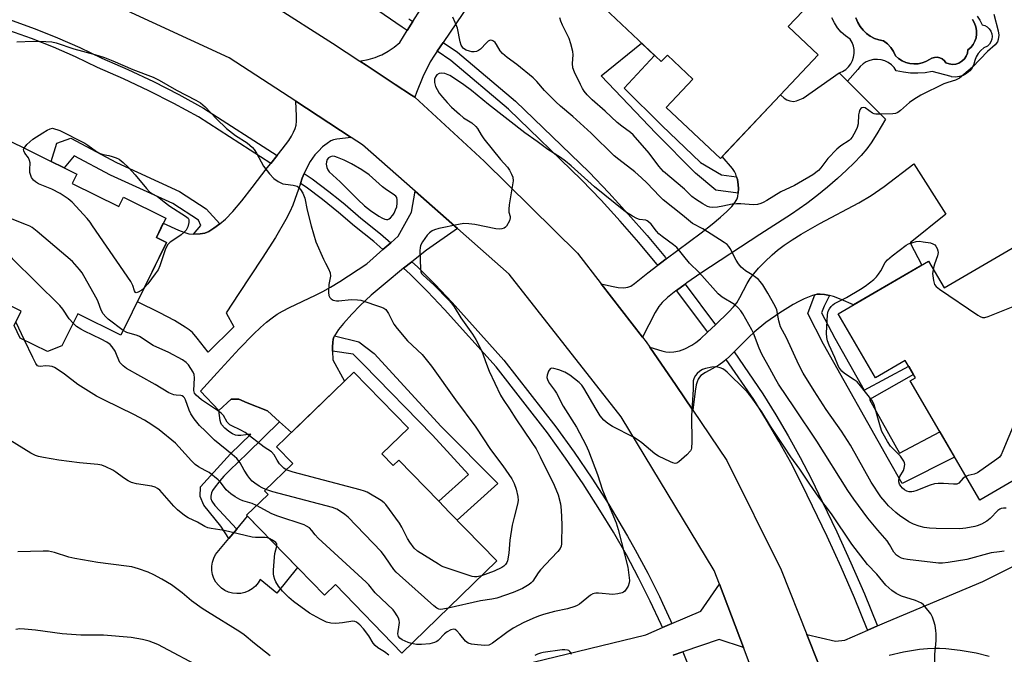
# Model space of a CAD drawing. Units: inches. Extents: x 1249764 to 1255763, y 505455 to 509455.
# Drawn here: x 1251796 to 1252119, y 507129 to 507337 of the extents above; entities that cross this region are included whole.
import ezdxf

# ---------------------------------------------------------------- set-up
doc = ezdxf.new("R2010")
doc.units = ezdxf.units.IN
doc.header["$MEASUREMENT"] = 0
for name, color, linetype in [('BLDG-Footprint', 5, 'Continuous'), ('CULTRL-Pad', 6, 'Continuous'), ('CULTRL-Swimming Pool in Ground', 4, 'Continuous'), ('TRANS-Driveway', 251, 'Continuous'), ('TRANS-Non Street Sidewalk', 7, 'Continuous'), ('TRANS-Road', 130, 'Continuous'), ('TRANS-Street Sidewalk', 7, 'Continuous'), ('Undefined', 1, 'Continuous')]:
    doc.layers.add(name, color=color, linetype=linetype)

msp = doc.modelspace()

# ---------------------------------------------------------------- linework, layer by layer
at = {"layer": 'BLDG-Footprint'}
for points, elevation in [([(1252013.65, 507371.96), (1252025.78, 507360.53), (1252030.58, 507365.62), (1252042.43, 507354.47), (1252046.02, 507358.29), (1252050.63, 507358.65), (1252058.05, 507349.97), (1252057.46, 507344.82), (1252047.85, 507334.61), (1252057.7, 507325.33), (1252025.65, 507291.3), (1252007.86, 507308.05), (1252016.6, 507317.33), (1252008.22, 507325.22), (1252006.19, 507323.07), (1251985.74, 507342.32)], 341.21), ([(1251813.05, 507283.09), (1251828.33, 507275.57), (1251829.82, 507278.58), (1251843.73, 507271.74), (1251840.63, 507265.43), (1251843.99, 507263.77), (1251829.03, 507233.37), (1251814.83, 507240.35), (1251809.65, 507229.82), (1251804.91, 507227.97), (1251795.95, 507232.38), (1251793.98, 507236.56), (1251796.28, 507241.22), (1251780.75, 507248.86), (1251783.92, 507255.3), (1251770.49, 507261.9), (1251788.69, 507298.91), (1251814.57, 507286.18)], 336.47), ([(1252121.27, 507261.84), (1252132.42, 507242.71), (1252136.43, 507245.05), (1252144.79, 507230.7), (1252131.76, 507223.11), (1252145.52, 507199.51), (1252110.63, 507179.18), (1252087.83, 507218.32), (1252089.56, 507219.33), (1252086.22, 507225.07), (1252076.46, 507219.38), (1252064.24, 507240.35), (1252093.87, 507257.62), (1252098.98, 507248.85)], 339.78), ([(1251914.58, 507194.37), (1251918.29, 507190.56), (1251920.15, 507192.37), (1251933.28, 507178.85), (1251936.81, 507175.22), (1251952.27, 507159.31), (1251921.16, 507129.08), (1251899.35, 507151.53), (1251895.74, 507148.03), (1251870.23, 507174.29), (1251877.27, 507181.13), (1251876.13, 507182.31), (1251885.35, 507191.26), (1251880.06, 507196.71), (1251905.34, 507221.26), (1251923.27, 507202.8)], 336.62)]:
    msp.add_lwpolyline(points, close=True, dxfattribs=dict(at, elevation=elevation))
at = {"layer": 'CULTRL-Pad'}
msp.add_lwpolyline([(1251886.95, 507157.08), (1251880.15, 507148.76), (1251874.67, 507153.23), (1251873.98, 507152.07), (1251873.1, 507151.03), (1251872.08, 507150.16), (1251870.92, 507149.45), (1251869.66, 507148.94), (1251868.34, 507148.65), (1251866.99, 507148.57), (1251865.65, 507148.7), (1251864.34, 507149.06), (1251863.1, 507149.62), (1251861.98, 507150.37), (1251860.99, 507151.29), (1251860.16, 507152.36), (1251859.52, 507153.55), (1251859.07, 507154.83), (1251858.84, 507156.16), (1251858.82, 507157.52), (1251859.03, 507158.86), (1251859.44, 507160.14), (1251860.06, 507161.35), (1251864.45, 507166.66), (1251867, 507169.75), (1251870.51, 507174.01)], close=True, dxfattribs=at)
for points in [[(1252109.78, 507337.99, 0), (1252110.71, 507336.64, 0), (1252111.44, 507335.16, 0), (1252112.31, 507334.9, 0), (1252113.09, 507334.45, 0), (1252113.75, 507333.83, 0), (1252114.24, 507333.07, 0), (1252114.56, 507332.23, 0), (1252114.67, 507331.33, 0), (1252114.58, 507330.43, 0), (1252114.28, 507329.58, 0), (1252113.8, 507328.82, 0), (1252113.15, 507328.18, 0), (1252112.02, 507327.55, 0), (1252111.02, 507326.74, 0), (1252110.16, 507325.76, 0), (1252109.49, 507324.66, 0), (1252109.01, 507323.45, 0), (1252108.75, 507322.19, 0), (1252108.15, 507321.04, 0), (1252107.34, 507320.02, 0), (1252106.35, 507319.19, 0), (1252105.21, 507318.57, 0), (1252103.98, 507318.18, 0), (1252102.69, 507318.03, 0), (1252101.4, 507318.14, 0), (1252101.27, 507318.19, 0), (1252095.04, 507319.86, 0), (1252092.7, 507319.45, 0), (1252090.33, 507319.26, 0), (1252087.96, 507319.31, 0), (1252085.6, 507319.59, 0), (1252083.28, 507320.1, 0), (1252082.57, 507321.13, 0), (1252081.69, 507322.03, 0), (1252080.66, 507322.76, 0), (1252079.54, 507323.31, 0), (1252078.33, 507323.66, 0), (1252077.08, 507323.8, 0), (1252075.83, 507323.73, 0), (1252074.61, 507323.45, 0), (1252073.45, 507322.97, 0), (1252072.38, 507322.3, 0), (1252071.45, 507321.46, 0), (1252070.68, 507320.47, 0), (1252067.25, 507316.67, 0), (1252064.56, 507319.37, 0), (1252065.68, 507319.85, 0), (1252066.7, 507320.52, 0), (1252067.6, 507321.35, 0), (1252068.34, 507322.32, 0), (1252068.91, 507323.4, 0), (1252069.29, 507324.56, 0), (1252069.46, 507325.77, 0), (1252069.43, 507327, 0), (1252069.19, 507328.19, 0), (1252068.76, 507329.33, 0), (1252068.14, 507330.39, 0), (1252066.61, 507331.49, 0), (1252065.23, 507332.77, 0), (1252064.01, 507334.21, 0), (1252062.99, 507335.79, 0), (1252062.17, 507337.49, 0)], [(1252070.05, 507337.39, 0), (1252070.63, 507335.95, 0), (1252071.4, 507334.6, 0), (1252072.36, 507333.38, 0), (1252073.48, 507332.31, 0), (1252074.75, 507331.41, 0), (1252076.13, 507330.7, 0), (1252077.6, 507330.19, 0), (1252079.12, 507329.9, 0), (1252080.37, 507328.91, 0), (1252081.45, 507327.75, 0), (1252082.35, 507326.43, 0), (1252083.04, 507325, 0), (1252084.05, 507324.1, 0), (1252085.18, 507323.36, 0), (1252086.41, 507322.81, 0), (1252087.72, 507322.45, 0), (1252089.06, 507322.31, 0), (1252090.41, 507322.37, 0), (1252091.74, 507322.64, 0), (1252093, 507323.11, 0), (1252094.18, 507323.78, 0), (1252094.95, 507324.22, 0), (1252095.8, 507324.47, 0), (1252096.68, 507324.51, 0), (1252097.55, 507324.33, 0), (1252098.35, 507323.95, 0), (1252099.04, 507323.39, 0), (1252099.57, 507322.67, 0), (1252100.6, 507322.31, 0), (1252101.7, 507322.17, 0), (1252102.79, 507322.28, 0), (1252103.84, 507322.62, 0), (1252104.79, 507323.18, 0), (1252105.59, 507323.94, 0), (1252106.21, 507324.85, 0), (1252106.62, 507325.87, 0), (1252106.79, 507326.96, 0), (1252107.71, 507327.76, 0), (1252108.47, 507328.7, 0), (1252109.05, 507329.77, 0), (1252109.43, 507330.92, 0), (1252109.61, 507332.12, 0), (1252109.58, 507333.34, 0), (1252109.33, 507334.52, 0), (1252108.87, 507335.65, 0), (1252108.29, 507336.94, 0)]]:
    msp.add_polyline3d(points, dxfattribs=at)
at = {"layer": 'CULTRL-Swimming Pool in Ground'}
msp.add_lwpolyline([(1252108.29, 507336.94), (1252108.87, 507335.65), (1252109.33, 507334.52), (1252109.58, 507333.34), (1252109.61, 507332.12), (1252109.43, 507330.92), (1252109.05, 507329.77), (1252108.47, 507328.7), (1252107.71, 507327.76), (1252106.79, 507326.96), (1252106.62, 507325.87), (1252106.21, 507324.85), (1252105.59, 507323.94), (1252104.79, 507323.18), (1252103.84, 507322.62), (1252102.79, 507322.28), (1252101.7, 507322.17), (1252100.6, 507322.31), (1252099.57, 507322.67), (1252099.04, 507323.39), (1252098.35, 507323.95), (1252097.55, 507324.33), (1252096.68, 507324.51), (1252095.8, 507324.47), (1252094.95, 507324.22), (1252094.18, 507323.78), (1252093, 507323.11), (1252091.74, 507322.64), (1252090.41, 507322.37), (1252089.06, 507322.31), (1252087.72, 507322.45), (1252086.41, 507322.81), (1252085.18, 507323.36), (1252084.05, 507324.1), (1252083.04, 507325), (1252082.35, 507326.43), (1252081.45, 507327.75), (1252080.37, 507328.91), (1252079.12, 507329.9), (1252077.6, 507330.19), (1252076.13, 507330.7), (1252074.75, 507331.41), (1252073.48, 507332.31), (1252072.36, 507333.38), (1252071.4, 507334.6), (1252070.63, 507335.95), (1252070.05, 507337.39)], dxfattribs=at)
at = {"layer": 'TRANS-Driveway'}
for points in [[(1252014.02, 507250.1), (1252011.18, 507248.05), (1252011, 507247.92), (1252008.26, 507245.75), (1252006.45, 507244.06), (1252005.41, 507242.74), (1252004.23, 507240.82), (1252000.09, 507232.71), (1251986.55, 507250.2), (1251989.88, 507249.41), (1251992.11, 507249.02), (1251993.89, 507248.89), (1251995.23, 507249.04), (1251996.24, 507249.46), (1251997.48, 507250.25), (1252001.75, 507253.75), (1252005.05, 507256.28), (1252005.98, 507256.99), (1252007.85, 507258.38), (1252019.29, 507266.93), (1252022.9, 507269.74), (1252025.65, 507272.02), (1252027.71, 507273.89), (1252029.3, 507275.53), (1252030.43, 507276.97), (1252031.05, 507278.09), (1252031.26, 507278.86), (1252031.39, 507279.88), (1252031.41, 507280.02), (1252031.48, 507281.37), (1252031.44, 507282.74), (1252031.17, 507284.37), (1252030.93, 507285.26), (1252030.68, 507286.15), (1252030.27, 507287.05), (1252029.59, 507288.06), (1252026.22, 507291.91), (1252045.27, 507312.14), (1252046.56, 507311.07), (1252047.43, 507310.51), (1252048.35, 507310.21), (1252049.52, 507310), (1252050.53, 507310.17), (1252052.73, 507311.08), (1252064.56, 507319.37), (1252067.25, 507316.67), (1252079.71, 507304.19), (1252076.94, 507299.44), (1252075.08, 507296.48), (1252073.61, 507294.51), (1252071.73, 507292.31), (1252069.47, 507289.93), (1252066.9, 507287.42), (1252063.97, 507284.73), (1252060.67, 507281.87), (1252057.19, 507279.02), (1252053.94, 507276.5), (1252048.95, 507273.06), (1252038.57, 507266.42), (1252019.23, 507253.68), (1252014.56, 507250.49)], [(1251904.55, 507298.23), (1251899.81, 507297.69), (1251898.7, 507297.44), (1251897.87, 507297.1), (1251896.62, 507296.27), (1251895.16, 507295.08), (1251893.75, 507293.74), (1251892.63, 507292.49), (1251891.12, 507290.3), (1251889.82, 507288.07), (1251889.11, 507286.38), (1251888.48, 507284.87), (1251887.86, 507283.14), (1251885.34, 507276.03), (1251884.36, 507273.81), (1251883.09, 507271.31), (1251879.66, 507265.34), (1251875.37, 507258.57), (1251867.65, 507246.96), (1251863.55, 507240.65), (1251866.04, 507236.07), (1251857.58, 507227.78), (1251854.06, 507232.38), (1251852.47, 507234.18), (1251851.42, 507235.07), (1251850.13, 507236), (1251846.54, 507238.18), (1251841.74, 507240.72), (1251834.42, 507244.32), (1251843.99, 507263.77), (1251840.63, 507265.43), (1251842.89, 507270.03), (1251847.87, 507267.79), (1251849.59, 507267.09), (1251851.27, 507266.6), (1251852.8, 507266.43), (1251855.01, 507266.54), (1251856.48, 507266.78), (1251857.87, 507267.38), (1251859.53, 507268.4), (1251861.5, 507269.86), (1251863.27, 507271.39), (1251865.73, 507273.94), (1251868.68, 507277.41), (1251872.1, 507281.75), (1251877.01, 507288.26), (1251878.12, 507289.64), (1251880.25, 507292.27), (1251881.9, 507294.31), (1251884.04, 507297.22), (1251884.92, 507298.6), (1251885.64, 507299.95), (1251886.13, 507301.14), (1251886.43, 507302.26), (1251886.58, 507303.58), (1251886.62, 507305.19), (1251886.4, 507310.08)], [(1252061.34, 507246.38), (1252059.69, 507246.68), (1252058.29, 507246.83), (1252057.31, 507246.81), (1252056.53, 507246.6), (1252055.76, 507246.39), (1252053.11, 507245.25), (1252051.32, 507244.4), (1252049.43, 507243.38), (1252045.04, 507240.67), (1252040.51, 507237.47), (1252036.62, 507234.32), (1252034.94, 507232.74), (1252030.07, 507227.84), (1252028.57, 507226.33), (1252027.51, 507225.39), (1252026.7, 507224.68), (1252025.05, 507223.47), (1252020.69, 507221.07), (1252019.22, 507220.07), (1252018.73, 507219.54), (1252018.33, 507218.89), (1252017.98, 507218.05), (1252017.69, 507217.01), (1252017.34, 507214.99), (1252016.61, 507208.74), (1252011.14, 507216.88), (1252002.51, 507229.38), (1252006.41, 507228.19), (1252007.75, 507227.9), (1252008.85, 507227.79), (1252010.33, 507227.91), (1252012.18, 507228.25), (1252013.93, 507228.89), (1252016.26, 507230.06), (1252017.57, 507230.93), (1252019.07, 507232.15), (1252021.37, 507234.33), (1252023.94, 507236.77), (1252028.36, 507241.02), (1252029.85, 507242.61), (1252030.94, 507243.97), (1252032, 507245.67), (1252034.39, 507250.29), (1252035.34, 507251.93), (1252036.51, 507253.49), (1252038.09, 507255.3), (1252040.16, 507257.43), (1252042.57, 507259.74), (1252044.37, 507261.28), (1252046.53, 507262.89), (1252049.13, 507264.64), (1252052.04, 507266.44), (1252058.22, 507269.95), (1252070.96, 507276.74), (1252075.02, 507279.13), (1252079.25, 507282.15), (1252089.04, 507289.59), (1252099.55, 507273.01), (1252087.88, 507263.64), (1252091.63, 507256.32), (1252069.23, 507243.26), (1252065.18, 507245.09), (1252062.71, 507246.02)], [(1251939.34, 507268.38), (1251929.19, 507261.18), (1251924.4, 507257.42), (1251921.72, 507255.32), (1251915.61, 507250.31), (1251911.08, 507246.42), (1251907.46, 507243.09), (1251904.7, 507240.24), (1251901.99, 507237.22), (1251900.33, 507235.17), (1251899.23, 507233.47), (1251899.04, 507233.08), (1251898.84, 507232.67), (1251898.63, 507232.02), (1251898.45, 507230.97), (1251898.38, 507229.54), (1251898.44, 507228.05), (1251898.55, 507225.24), (1251902.28, 507218.29), (1251884.93, 507201.44), (1251881.98, 507203.99), (1251881, 507204.88), (1251877.03, 507208.47), (1251870.4, 507211.13), (1251867.72, 507212.35), (1251865.13, 507212.38), (1251861.11, 507208.62), (1251855.07, 507214.97), (1251860.6, 507220.94), (1251867.84, 507228.87), (1251872.52, 507233.69), (1251874.79, 507235.84), (1251876.8, 507237.61), (1251878.63, 507239.07), (1251880.26, 507240.2), (1251882.01, 507241.23), (1251884.33, 507242.44), (1251892.8, 507246.43), (1251895.25, 507247.66), (1251897.74, 507249.08), (1251900.81, 507250.96), (1251909.7, 507256.79), (1251914.94, 507261.41), (1251917.49, 507263.65), (1251919.9, 507265.77), (1251924.34, 507273.7), (1251925.54, 507280.56)]]:
    msp.add_lwpolyline(points, close=True, dxfattribs=at)
for points in [[(1252061.59, 507115.91), (1252053.96, 507135.17), (1252063.36, 507132.99), (1252066.45, 507133.26), (1252073.9, 507136.55), (1252077.11, 507137.96), (1252080.15, 507139.3), (1252111.66, 507152.52), (1252135.59, 507164.43)], [(1251964.17, 507126.02), (1252001.09, 507135.06), (1252006.59, 507137.41), (1252009.69, 507138.73), (1252019.15, 507142.76), (1252025.26, 507151.67), (1252033.13, 507130.88), (1252025.18, 507133.55), (1252013.33, 507129.47), (1252010.15, 507128.38)], [(1252113.71, 507127.95), (1252109.48, 507128.99), (1252104.23, 507129.91), (1252099.48, 507130.47), (1252097.47, 507130.58), (1252095.78, 507130.59), (1252093.5, 507130.45), (1252090.93, 507130.19), (1252085.61, 507129.37), (1252080.95, 507128.29)]]:
    msp.add_lwpolyline(points, dxfattribs=at)
at = {"layer": 'TRANS-Non Street Sidewalk'}
for points in [[(1252030.93, 507285.26), (1252031.17, 507284.37), (1252031.44, 507282.74), (1252031.48, 507281.37), (1252031.41, 507280.02), (1252031.39, 507279.88), (1252024.13, 507280.92), (1252017.48, 507286.48), (1252004.39, 507299.56), (1251986.49, 507318.46), (1251999.75, 507329.14), (1252004.02, 507325.11), (1251994, 507314.33), (1252006.44, 507302.15), (1252019.11, 507290.02), (1252025.92, 507285.97)], [(1251861.5, 507269.86), (1251859.53, 507268.4), (1251857.87, 507267.38), (1251856.48, 507266.78), (1251855.01, 507266.54), (1251852.8, 507266.43), (1251855.19, 507269.36), (1251854.5, 507271.03), (1251846.01, 507276.53), (1251825.57, 507285.86), (1251813.67, 507292.18), (1251810.38, 507288.24), (1251806.19, 507290.31), (1251807.94, 507296.38), (1251812.55, 507297.92), (1251827.58, 507289.94), (1251848.2, 507280.52), (1251856.97, 507274.84)], [(1252061.34, 507246.38), (1252059.62, 507242.82), (1252058.8, 507240.67), (1252063.09, 507232.41), (1252072.7, 507215.33), (1252087.34, 507223.14), (1252088.92, 507220.43), (1252074.46, 507212.2), (1252084.38, 507194.58), (1252097.54, 507201.66), (1252102.39, 507193.34), (1252085.21, 507184.67), (1252080.75, 507192.54), (1252059.43, 507230.42), (1252054.24, 507240.41), (1252055.74, 507244.31), (1252056.53, 507246.6), (1252057.31, 507246.81), (1252058.29, 507246.83), (1252059.69, 507246.68)], [(1251898.44, 507228.05), (1251898.38, 507229.54), (1251898.45, 507230.97), (1251898.63, 507232.02), (1251898.84, 507232.67), (1251899.04, 507233.08), (1251907.01, 507231.13), (1251912.11, 507227.3), (1251934.06, 507203.37), (1251952.62, 507184.66), (1251939.26, 507172.7), (1251936.81, 507175.22), (1251933.28, 507178.85), (1251942.99, 507187.59), (1251931.23, 507200.5), (1251908.53, 507223.73), (1251905.12, 507227.09)], [(1251881, 507204.88), (1251870.49, 507194.62), (1251864.57, 507188.9), (1251862.8, 507187.06), (1251861.49, 507185.57), (1251859.54, 507183.16), (1251859.07, 507182.4), (1251858.76, 507181.67), (1251858.52, 507180.51), (1251858.5, 507179.72), (1251858.84, 507178.9), (1251859.76, 507177.52), (1251867, 507169.75), (1251864.45, 507166.66), (1251861.75, 507170.73), (1251856.21, 507177.61), (1251855.04, 507180.41), (1251855.06, 507183.55), (1251864.91, 507194.37), (1251871.58, 507200.87), (1251868.37, 507200.41), (1251867.33, 507200.4), (1251866.54, 507200.54), (1251865.65, 507200.96), (1251864.44, 507201.72), (1251863.12, 507202.85), (1251862.03, 507204.07), (1251861.75, 507204.62), (1251861.54, 507205.38), (1251861.11, 507208.62), (1251865.13, 507212.38), (1251867.72, 507212.35), (1251870.4, 507211.13), (1251877.03, 507208.47)]]:
    msp.add_lwpolyline(points, close=True, dxfattribs=at)
at = {"layer": 'TRANS-Road'}
for points in [[(1252042.7, 507105.62), (1252033.13, 507130.88), (1252025.26, 507151.67), (1252023.56, 507156.14), (1251993.01, 507206.52), (1251956.31, 507253.4), (1251939.34, 507268.38), (1251925.54, 507280.56), (1251908.28, 507295.8), (1251904.55, 507298.23), (1251886.4, 507310.08), (1251864.52, 507324.36), (1251814.21, 507347.63)], [(1251878.83, 507341.56), (1251898.37, 507329.14), (1251907.32, 507323.26), (1251909.43, 507321.88), (1251913.41, 507319.27), (1251918.99, 507315.6), (1251924.34, 507312.09), (1251924.85, 507311.75), (1251925.36, 507311.42), (1251925.41, 507311.37), (1251948.16, 507290.43), (1251978.79, 507260.24), (1251986.55, 507250.2), (1252000.09, 507232.71), (1252001.3, 507231.14), (1252002.51, 507229.38), (1252011.14, 507216.88), (1252016.61, 507208.74), (1252027.71, 507192.2), (1252045.55, 507156.41), (1252053.96, 507135.17), (1252061.59, 507115.91)]]:
    msp.add_lwpolyline(points, dxfattribs=at)
msp.add_polyline3d([(1251966.09, 507375.68, 0), (1251934.71, 507329.39, 0), (1251932.75, 507326.49, 0), (1251931.86, 507325.19, 0), (1251930.42, 507323.06, 0), (1251928.05, 507318.04, 0), (1251925.94, 507312.91, 0), (1251925.41, 507311.37, 0), (1251925.36, 507311.42, 0), (1251924.85, 507311.75, 0), (1251924.34, 507312.09, 0), (1251918.99, 507315.6, 0), (1251913.41, 507319.27, 0), (1251909.43, 507321.88, 0), (1251907.32, 507323.26, 0), (1251907.75, 507323.3, 0), (1251910.08, 507323.75, 0), (1251912.36, 507324.43, 0), (1251913.95, 507325.09, 0), (1251914.55, 507325.34, 0), (1251916.65, 507326.46, 0), (1251918.62, 507327.78, 0), (1251920.45, 507329.3, 0), (1251922.91, 507333.26, 0), (1251924.77, 507336.22, 0), (1251932.24, 507348.2, 0)], dxfattribs=at)
at = {"layer": 'TRANS-Street Sidewalk'}
for points in [[(1251923.47, 507337.12), (1251924.77, 507336.22), (1251922.91, 507333.26), (1251921.29, 507334.37), (1251895.88, 507351.85)], [(1251785.8, 507338.96), (1251793.38, 507336.53), (1251800.87, 507333.84), (1251808.2, 507330.91), (1251808.26, 507330.89), (1251815.54, 507327.7), (1251822.71, 507324.25), (1251831.23, 507320.5), (1251839.65, 507316.51), (1251847.95, 507312.29), (1251856.13, 507307.85), (1251880.25, 507292.27), (1251878.12, 507289.64), (1251854.41, 507304.95), (1251846.38, 507309.31), (1251838.16, 507313.48), (1251829.83, 507317.43), (1251821.3, 507321.19), (1251814.14, 507324.63), (1251806.95, 507327.78), (1251799.67, 507330.68), (1251792.29, 507333.34), (1251784.87, 507335.72), (1251777.85, 507337.54)], [(1252010.15, 507128.38), (1252013.33, 507129.47), (1252018.92, 507115.28)]]:
    msp.add_lwpolyline(points, dxfattribs=at)
for points in [[(1252007.85, 507258.38), (1252005.98, 507256.99), (1252005.05, 507256.28), (1252004.79, 507256.64), (1251998.88, 507263.75), (1251992.77, 507270.75), (1251986.5, 507277.61), (1251980.08, 507284.31), (1251956.1, 507307.5), (1251937.23, 507323.41), (1251932.75, 507326.49), (1251934.71, 507329.39), (1251939.35, 507326.19), (1251958.45, 507310.09), (1251982.56, 507286.78), (1251989.05, 507280), (1251995.38, 507273.08), (1252001.54, 507266.01), (1252007.54, 507258.8)], [(1251917.49, 507263.65), (1251914.94, 507261.41), (1251911.91, 507264.02), (1251905.58, 507269.14), (1251900.38, 507273.6), (1251895.11, 507277.81), (1251889.71, 507281.85), (1251887.86, 507283.14), (1251888.48, 507284.87), (1251889.11, 507286.38), (1251891.68, 507284.58), (1251897.18, 507280.48), (1251900.78, 507277.59), (1251902.53, 507276.19), (1251907.73, 507271.73), (1251914.08, 507266.61)], [(1252009.69, 507138.73), (1252006.59, 507137.41), (1252006.19, 507138.43), (1252002.59, 507146.11), (1251998.77, 507153.74), (1251994.75, 507161.27), (1251990.52, 507168.69), (1251986.1, 507175.99), (1251980.59, 507184.59), (1251974.85, 507193.02), (1251968.88, 507201.28), (1251960.8, 507211.69), (1251952.03, 507222.99), (1251935.13, 507241.78), (1251929.6, 507247.64), (1251923.89, 507253.3), (1251921.72, 507255.32), (1251924.4, 507257.42), (1251926.22, 507255.74), (1251926.33, 507255.63), (1251932.01, 507250), (1251937.6, 507244.06), (1251954.62, 507225.15), (1251971.58, 507203.3), (1251977.61, 507194.95), (1251983.4, 507186.44), (1251988.96, 507177.78), (1251993.43, 507170.39), (1251995.11, 507167.43), (1251997.7, 507162.9), (1252001.76, 507155.29), (1252005.63, 507147.58), (1252006.65, 507145.38), (1252009.28, 507139.76)], [(1252023.94, 507236.77), (1252021.37, 507234.33), (1252021.1, 507234.73), (1252011.18, 507248.05), (1252014.02, 507250.1)], [(1252077.11, 507137.96), (1252073.9, 507136.55), (1252073.75, 507136.95), (1252069.6, 507147.16), (1252065.23, 507157.28), (1252060.63, 507167.31), (1252055.81, 507177.27), (1252052.31, 507184.5), (1252048.64, 507191.58), (1252044.79, 507198.57), (1252040.76, 507205.46), (1252036.56, 507212.2), (1252027.51, 507225.39), (1252028.57, 507226.33), (1252030.07, 507227.84), (1252039.49, 507214.12), (1252043.75, 507207.26), (1252047.83, 507200.3), (1252051.73, 507193.23), (1252055.43, 507186.06), (1252058.95, 507178.8), (1252063.8, 507168.8), (1252068.42, 507158.71), (1252072.83, 507148.51), (1252077.01, 507138.22)]]:
    msp.add_lwpolyline(points, close=True, dxfattribs=at)
at = {"layer": 'Undefined'}
msp.add_line((1251797.39, 507231.67, 334), (1251794.57, 507237.74, 334), dxfattribs=at)
for points, elevation in [([(1252115.28, 507338.65), (1252116.69, 507333.19), (1252116.89, 507331.74), (1252116.72, 507330.31), (1252116.43, 507329.55), (1252115.68, 507328.58), (1252113.19, 507326.45), (1252108.32, 507321.3), (1252103.99, 507317.68), (1252102.74, 507317.01), (1252100.2, 507316.26), (1252098.89, 507315.76), (1252091.28, 507312.05), (1252089.07, 507310.7), (1252087.64, 507309.72), (1252084.68, 507307.03), (1252083.78, 507306.37), (1252083.01, 507306.1), (1252082.15, 507305.99), (1252077.98, 507305.82), (1252076.52, 507305.86), (1252075.97, 507305.98), (1252075.45, 507306.22), (1252073.02, 507307.88), (1252072.36, 507308.04), (1252071.98, 507307.93), (1252071.64, 507307.65), (1252071.35, 507307.26), (1252071.05, 507306.54), (1252070.91, 507305.67), (1252070.72, 507302.65), (1252070.49, 507301.51), (1252069.9, 507300.22), (1252068.77, 507298.25), (1252068.26, 507297.59), (1252067.86, 507297.23), (1252065.07, 507295.43), (1252063.77, 507294.39), (1252060.88, 507291.25), (1252058.57, 507288.26), (1252057.77, 507287.41), (1252055.94, 507285.94), (1252051.24, 507283.16), (1252049.95, 507282.49), (1252045.37, 507280.4), (1252040.87, 507277.56), (1252039.65, 507276.86), (1252038.89, 507276.51), (1252037.78, 507276.24), (1252036.35, 507276.12), (1252032.33, 507276.46), (1252030.89, 507276.47), (1252029.43, 507276.27), (1252026.42, 507275.62), (1252024.64, 507275.37), (1252023.15, 507275.26), (1252022.12, 507275.37), (1252021.38, 507275.56), (1252019.85, 507276.38), (1252017.4, 507277.99), (1252016.23, 507278.86), (1252013.79, 507281.21), (1252006.9, 507287.05), (1252005.4, 507288.79), (1252002.19, 507293.1), (1251997.03, 507299.04), (1251996.07, 507299.86), (1251993.28, 507301.88), (1251991.79, 507303.1), (1251987.78, 507306.8), (1251983.5, 507310.5), (1251981.88, 507312.22), (1251980.97, 507313.35), (1251980.4, 507314.27), (1251979.73, 507315.6), (1251977.79, 507319.65), (1251977.25, 507321.03), (1251977.06, 507322.42), (1251977.28, 507325.3), (1251977.16, 507326.42), (1251976.52, 507328.96), (1251976, 507330.63), (1251973.81, 507335.09), (1251973.27, 507336.36), (1251972.93, 507337.42)], 340), ([(1252119.33, 507176.56), (1252118.47, 507176.63), (1252117.65, 507176.5), (1252117.21, 507176.27), (1252116.61, 507175.79), (1252114.04, 507173.2), (1252112.95, 507172.33), (1252111.17, 507171.38), (1252109.82, 507170.81), (1252108.98, 507170.55), (1252106.1, 507170.04), (1252104.11, 507169.83), (1252096.38, 507169.9), (1252094.13, 507170.07), (1252092.47, 507170.29), (1252090.82, 507170.71), (1252088.92, 507171.32), (1252087.4, 507172.09), (1252084.28, 507174.16), (1252083.15, 507175.12), (1252080.77, 507177.4), (1252079.62, 507178.64), (1252078.26, 507180.31), (1252075, 507185.11), (1252068.22, 507197.22), (1252065.27, 507201.83), (1252060.31, 507208.99), (1252056.32, 507215.03), (1252052.72, 507220.92), (1252051.32, 507223.64), (1252047.25, 507232.45), (1252045.3, 507236.06), (1252044.74, 507238), (1252044.06, 507241.6), (1252043.61, 507242.85), (1252041.2, 507247.15), (1252039.5, 507249.82), (1252038.67, 507250.98), (1252038.08, 507251.59), (1252037.2, 507252.3), (1252036.03, 507253.11), (1252033.85, 507254.43), (1252033.03, 507255.08), (1252032.46, 507255.67), (1252031.58, 507256.75), (1252030.78, 507257.9), (1252028.83, 507261.77), (1252028.38, 507262.45), (1252027.8, 507263.06), (1252026.87, 507263.75), (1252019.79, 507268.18), (1252016.41, 507270), (1252013.22, 507272.68), (1252006.88, 507277.78), (1252005.77, 507278.82), (1252001.48, 507283.29), (1251999.76, 507284.93), (1251997.54, 507286.89), (1251992.25, 507290.98), (1251990.79, 507292.19), (1251983.19, 507299.64), (1251977.19, 507305.09), (1251973.15, 507308.5), (1251971.65, 507309.87), (1251967.94, 507313.61), (1251965.37, 507316.59), (1251964.21, 507317.75), (1251958.83, 507322.08), (1251955.66, 507324.41), (1251954.1, 507325.72), (1251953.36, 507326.58), (1251952.21, 507328.74), (1251951.71, 507329.35), (1251951.14, 507329.84), (1251950.72, 507330.04), (1251950.3, 507330.07), (1251949.88, 507329.99), (1251949.46, 507329.77), (1251948.85, 507329.25), (1251946.89, 507327.2), (1251946.25, 507326.77), (1251945.57, 507326.45), (1251944.85, 507326.3), (1251944.11, 507326.31), (1251943.29, 507326.48), (1251942.23, 507326.85), (1251941.31, 507327.4), (1251940.97, 507327.79), (1251940.59, 507328.49), (1251940.28, 507329.58), (1251939.36, 507334.08), (1251938.65, 507335.91), (1251937.8, 507337.68)], 338), ([(1251794.91, 507329.6), (1251800.26, 507329.77), (1251804.35, 507329.71), (1251806.37, 507329.59), (1251807.79, 507329.26), (1251813.56, 507327.22), (1251820.45, 507325.38), (1251823.62, 507324.39), (1251826.35, 507323.32), (1251832.9, 507320.51), (1251839.57, 507317.98), (1251841.55, 507317), (1251847.29, 507313.67), (1251853.59, 507310.46), (1251855.09, 507309.52), (1251856.68, 507308.22), (1251860.3, 507304.31), (1251863.68, 507301.18), (1251866.53, 507298.88), (1251870.43, 507296.44), (1251872.19, 507294.91), (1251872.72, 507294.25), (1251873.48, 507293.04), (1251875.79, 507288.74), (1251877.75, 507286.25), (1251879.12, 507284.78), (1251880.57, 507283.78), (1251882.15, 507283.02), (1251882.98, 507282.84), (1251885.53, 507282.54), (1251886.77, 507282.17), (1251887.38, 507281.8), (1251887.93, 507281.17), (1251888.64, 507279.88), (1251889.3, 507278.25), (1251890.11, 507274.37), (1251891.37, 507269.18), (1251892.97, 507263.99), (1251895.43, 507258.26), (1251896.07, 507256.92), (1251897.1, 507255.07), (1251897.6, 507253.74), (1251897.69, 507252.67), (1251897.23, 507249.96), (1251897.05, 507247.38), (1251897.17, 507246.31), (1251897.55, 507245.65), (1251897.94, 507245.3), (1251898.62, 507244.86), (1251899.12, 507244.67), (1251899.66, 507244.59), (1251900.5, 507244.61), (1251904.5, 507245.02), (1251906.54, 507244.98), (1251907.68, 507244.81), (1251914.45, 507242.5), (1251915.19, 507242.17), (1251915.83, 507241.71), (1251916.35, 507241.09), (1251916.8, 507240.4), (1251918.56, 507236.97), (1251919.61, 507235.56), (1251923.04, 507231.51), (1251927.84, 507226.96), (1251930.88, 507223.15), (1251938.76, 507212.09), (1251945.36, 507203.11), (1251950.18, 507195.86), (1251954.22, 507190.5), (1251957.19, 507186.17), (1251957.95, 507184.67), (1251958.67, 507182.86), (1251959.2, 507180.44), (1251959.29, 507179.15), (1251959.11, 507177.87), (1251957.92, 507173.63), (1251957.34, 507171.03), (1251956.59, 507166.05), (1251956.27, 507161.79), (1251955.8, 507159.27), (1251955.59, 507158.76), (1251955.16, 507158.14), (1251954.61, 507157.61), (1251953.94, 507157.16), (1251951.37, 507155.97), (1251947.25, 507154.43)], 338), ([(1252118.7, 507162.53), (1252117.15, 507162.23), (1252114.42, 507161.92), (1252106.36, 507159.74), (1252100.29, 507158.74), (1252098.42, 507158.57), (1252097.09, 507158.6), (1252086.97, 507159.77), (1252085.8, 507159.98), (1252085, 507160.23), (1252084.01, 507160.69), (1252083.35, 507161.15), (1252082.5, 507162.19), (1252081.09, 507164.71), (1252080.31, 507165.83), (1252077.24, 507169.35), (1252073.97, 507173.27), (1252069.33, 507179.5), (1252067.44, 507182.36), (1252057.22, 507198.57), (1252049.92, 507209.52), (1252044.62, 507217.3), (1252043.73, 507218.8), (1252041.8, 507222.41), (1252039.13, 507227.14), (1252038.29, 507229.04), (1252036.49, 507233.96), (1252035.95, 507235.09), (1252032.92, 507240.36), (1252032.27, 507241.32), (1252031.33, 507242.44), (1252030.22, 507243.39), (1252026.17, 507245.83), (1252024.86, 507246.89), (1252018.68, 507253.89), (1252015.5, 507256.92), (1252011.34, 507262.09), (1252010.27, 507263.02), (1252006.52, 507265.69), (1252005.4, 507266.58), (1252004.62, 507267.42), (1252002.86, 507269.74), (1252002.05, 507270.53), (1252001.6, 507270.84), (1252001.12, 507271.04), (1251999.04, 507271.29), (1251998.24, 507271.57), (1251996.72, 507272.41), (1251994.48, 507273.82), (1251984.33, 507282.01), (1251976.62, 507288.92), (1251974.82, 507290.42), (1251973.12, 507291.62), (1251969.02, 507294.22), (1251965.49, 507296.91), (1251961.46, 507299.73), (1251949.53, 507309.02), (1251943.94, 507313.55), (1251941.5, 507315.41), (1251938.11, 507317.71), (1251936.86, 507318.48), (1251935.25, 507319.13), (1251934.14, 507319.29), (1251933.33, 507319.14), (1251932.62, 507318.78), (1251932.12, 507318.14), (1251931.85, 507317.35), (1251931.87, 507316.27), (1251932.19, 507314.91), (1251932.67, 507313.91), (1251933.42, 507312.73), (1251934.44, 507311.37), (1251936.03, 507309.65), (1251937.46, 507308.19), (1251940.02, 507305.81), (1251941.35, 507304.69), (1251944.1, 507303), (1251945.42, 507301.83), (1251945.92, 507301.16), (1251947.14, 507299.06), (1251948.05, 507297.72), (1251953.47, 507291.02), (1251955.79, 507288.47), (1251956.45, 507287.51), (1251957.14, 507286.21), (1251957.55, 507285.14), (1251957.63, 507284.01), (1251956.33, 507276.14), (1251956.17, 507274.69), (1251956.23, 507273.73), (1251956.62, 507272.28), (1251956.66, 507271.79), (1251956.39, 507270.8), (1251955.42, 507269.13), (1251955.08, 507268.73), (1251954.69, 507268.41), (1251953.93, 507268.18), (1251953.09, 507268.12), (1251951.95, 507268.2), (1251945.08, 507269.67), (1251943.11, 507269.89), (1251941.41, 507269.95), (1251939.67, 507269.7), (1251933.27, 507268.31), (1251931.84, 507267.92), (1251931.09, 507267.57), (1251930.22, 507266.95), (1251929.43, 507266.12), (1251927.86, 507263.95), (1251927.24, 507262.72), (1251927.11, 507262.01), (1251927.08, 507261.15), (1251927.21, 507255.12), (1251927.34, 507254.12), (1251927.62, 507253.55), (1251927.98, 507253.12), (1251931.76, 507249.74), (1251936.45, 507244.95), (1251937.41, 507243.86), (1251938.26, 507242.65), (1251940.5, 507239), (1251944.35, 507233.64), (1251945.39, 507231.92), (1251947.38, 507228.11), (1251948.86, 507223.83), (1251949.78, 507221.52), (1251953.49, 507213.61), (1251954.33, 507212.22), (1251956.39, 507209.2), (1251958.53, 507205.85), (1251963.77, 507198.18), (1251965.13, 507196.02), (1251966.5, 507193.48), (1251971.11, 507184.17), (1251972.42, 507181.01), (1251973.21, 507178.04), (1251973.4, 507175.98), (1251973.58, 507171.19), (1251973.5, 507164.93), (1251973.39, 507164.14), (1251973.07, 507163.36), (1251972.32, 507162.33), (1251970.06, 507160.08), (1251966.62, 507156.33), (1251965.88, 507155.39), (1251964.07, 507152.68), (1251963.52, 507152.06), (1251962.9, 507151.54), (1251960.72, 507150.28), (1251957.63, 507148.89), (1251952.31, 507147.07), (1251950.61, 507146.69), (1251946.93, 507146.17), (1251936.28, 507143.78)], 336), ([(1251797.23, 507294.71), (1251798.19, 507295.87), (1251800.1, 507297.62), (1251803.38, 507299.73), (1251804.85, 507300.55), (1251805.86, 507301.01), (1251806.54, 507301.23), (1251808.95, 507300.49), (1251817.17, 507296.29), (1251818.17, 507295.67), (1251821.02, 507293.63), (1251822.23, 507292.92), (1251823.24, 507292.58), (1251825.07, 507292.26), (1251826.14, 507291.99), (1251827.45, 507291.55), (1251828.43, 507291.05), (1251829.8, 507289.95), (1251831.49, 507288.3), (1251833.66, 507285.89), (1251837.42, 507281.42), (1251838.43, 507280.38), (1251839.37, 507279.74), (1251841.06, 507278.81), (1251843.17, 507277.04), (1251845, 507275.67), (1251850.17, 507272.36), (1251851.01, 507271.67), (1251851.27, 507271.27), (1251851.33, 507271.03), (1251851.3, 507270.25), (1251850.94, 507268.86), (1251850.46, 507267.82), (1251849.9, 507267.19), (1251848.8, 507266.28), (1251847.39, 507265.25), (1251845.16, 507263.85), (1251844.36, 507263.09), (1251843.65, 507261.63), (1251841.75, 507256.09), (1251841.18, 507254.73), (1251840.29, 507253.41), (1251837.84, 507250.22), (1251836.68, 507248.92)], 340), ([(1251836.68, 507248.92), (1251835.6, 507248.03), (1251834.67, 507247.4), (1251834.06, 507247.19), (1251833.75, 507247.31), (1251833.46, 507247.85), (1251832.94, 507249.68), (1251832.24, 507250.99), (1251819.74, 507269.24), (1251818.88, 507270.45), (1251817.94, 507271.58), (1251812.99, 507276.94), (1251811.68, 507278.04), (1251809.13, 507279.84), (1251806.31, 507281.19), (1251801.98, 507283.02), (1251800.97, 507283.62), (1251800.32, 507284.19), (1251799.72, 507285.11), (1251799.19, 507286.7), (1251799.12, 507287.68), (1251799.21, 507289.85), (1251799.07, 507290.61), (1251798.65, 507291.51), (1251797.53, 507293.1), (1251797.15, 507293.77), (1251797.06, 507294.2), (1251797.23, 507294.71)], 340), ([(1251829.75, 507234.82), (1251824.88, 507238.56), (1251824.04, 507239.33), (1251823.16, 507240.39), (1251822.48, 507241.58), (1251821.53, 507244.25), (1251821.17, 507245.04), (1251816.88, 507252.77), (1251816.26, 507253.77), (1251815.41, 507254.91), (1251813.94, 507256.66), (1251813.1, 507257.47), (1251801.55, 507267.35), (1251799.92, 507268.64), (1251799.15, 507269.08), (1251798.06, 507269.56), (1251787.21, 507273.84), (1251785.58, 507274.57), (1251780.99, 507277.3), (1251780.04, 507277.95), (1251779.47, 507278.53), (1251779.13, 507279.47)], 338), ([(1251813.31, 507237.25), (1251812.04, 507238.72), (1251809.99, 507241.82), (1251808.94, 507243.1), (1251793.42, 507258.33), (1251792.09, 507259.51), (1251791.35, 507259.97), (1251790.29, 507260.46), (1251777.2, 507265.82), (1251776.22, 507266.38), (1251773.61, 507268.25)], 336), ([(1252106.07, 507187.02), (1252105.22, 507186.42), (1252103.76, 507184.83), (1252103.11, 507184.48), (1252102.01, 507184.43), (1252098.76, 507184.72), (1252096.98, 507184.65), (1252095.8, 507184.52), (1252094.39, 507184.11), (1252089.7, 507182.25), (1252088.9, 507182.02), (1252088.34, 507181.95), (1252087.5, 507181.97), (1252086.7, 507182.21), (1252085.97, 507182.62), (1252085.33, 507183.16), (1252084.81, 507183.81), (1252084.38, 507184.51), (1252084.11, 507185.25), (1252084.1, 507185.73), (1252084.25, 507186.48), (1252084.45, 507186.97), (1252085.59, 507188.91), (1252085.9, 507189.66), (1252086.06, 507190.97), (1252085.99, 507191.48), (1252085.79, 507191.99), (1252085.35, 507192.72), (1252084.64, 507193.64), (1252081.39, 507196.98), (1252080.42, 507198.43), (1252078.95, 507200.96), (1252078.58, 507201.75), (1252078.1, 507203.15), (1252076, 507210.44), (1252075.68, 507211.22), (1252075.22, 507211.97), (1252071.57, 507216.67), (1252070.41, 507218.01), (1252069.5, 507218.74), (1252066.24, 507220.82), (1252065.45, 507221.58), (1252064.47, 507222.88), (1252064.08, 507223.59), (1252063.15, 507225.97), (1252061.23, 507230.11), (1252060.74, 507231.46), (1252060.48, 507232.56), (1252060.42, 507234.01), (1252060.71, 507240.16), (1252060.99, 507241.26), (1252061.4, 507242.02), (1252061.92, 507242.72), (1252062.49, 507243.29), (1252063.06, 507243.68), (1252066.95, 507245.73), (1252071.58, 507248.43), (1252073.05, 507249.45), (1252075.91, 507251.64), (1252076.79, 507252.44), (1252077.46, 507253.31), (1252078.19, 507254.49), (1252079.68, 507257.22), (1252080.36, 507258.11), (1252081.9, 507259.41), (1252086.56, 507262.9), (1252087.31, 507263.3), (1252088.38, 507263.67), (1252089.76, 507264.02), (1252090.89, 507264.13), (1252092.07, 507264.01), (1252094.44, 507263.6), (1252095.27, 507263.35), (1252095.95, 507262.93), (1252096.28, 507262.52), (1252096.68, 507261.8), (1252096.95, 507261.02), (1252096.99, 507260.5), (1252096.79, 507259.41), (1252095.81, 507256.59), (1252095.37, 507255.04)], 340), ([(1252095.37, 507255.04), (1252095.22, 507254.16), (1252095.2, 507253.59), (1252095.47, 507251.29), (1252095.83, 507249.95), (1252096.31, 507249.3), (1252097.45, 507248.41), (1252110.07, 507239.95), (1252110.81, 507239.49), (1252111.57, 507239.16), (1252112.36, 507239.14), (1252113.45, 507239.46), (1252130.36, 507246.24)], 340), ([(1252137.19, 507243.74), (1252133.92, 507233.01), (1252118.26, 507195.4), (1252117.62, 507194.07), (1252117.11, 507193.37), (1252116.23, 507192.62), (1252109.91, 507188.22), (1252108.86, 507187.75), (1252106.88, 507187.33), (1252106.07, 507187.02)], 340), ([(1251876.52, 507182.68), (1251875.32, 507183.22), (1251874.32, 507183.78), (1251872.88, 507184.74), (1251872.03, 507185.46), (1251871.28, 507186.27), (1251870.62, 507187.18), (1251869.44, 507189.08), (1251868.14, 507191.41), (1251866.99, 507192.93), (1251865.5, 507194.25), (1251859.68, 507198.89), (1251856.71, 507201.9), (1251854.83, 507203.66), (1251853.03, 507205.92), (1251851.9, 507207.59), (1251851.42, 507208.69), (1251850.21, 507212.08), (1251849.83, 507212.76), (1251849.53, 507213.12), (1251849.13, 507213.39), (1251848.64, 507213.55), (1251847.14, 507213.65), (1251846.32, 507213.8), (1251844.68, 507214.46), (1251840.19, 507217.13), (1251830.88, 507222.38), (1251829.71, 507223.29), (1251828.7, 507224.35), (1251828.28, 507225.09), (1251827.59, 507227.01), (1251827.09, 507228.04), (1251826.18, 507229.5), (1251825.44, 507230.28), (1251824.4, 507231.02), (1251822.57, 507232.07), (1251817.08, 507234.64), (1251815.83, 507235.31), (1251814.45, 507236.21), (1251813.31, 507237.25)], 336), ([(1251883.22, 507189.19), (1251882.38, 507189.75), (1251881.06, 507191.19), (1251880.23, 507192.31), (1251879.25, 507194.14), (1251878.34, 507195.08), (1251876, 507196.59), (1251869.8, 507201.39), (1251868.12, 507202.33), (1251865.42, 507203.56), (1251864.76, 507203.95), (1251863.87, 507204.82), (1251862.63, 507206.94), (1251861.89, 507207.78), (1251860.7, 507208.66), (1251855.43, 507212.12), (1251853.64, 507213.61), (1251853.15, 507214.27), (1251852.91, 507215.19), (1251853.1, 507219.31), (1251852.99, 507220.44), (1251852.68, 507221.2), (1251851.95, 507222.41), (1251851.15, 507223.58), (1251850.42, 507224.42), (1251849.2, 507225.25), (1251844.72, 507227.64), (1251839.56, 507229.99), (1251835.1, 507232.88), (1251834.34, 507233.19), (1251830.95, 507234.22), (1251829.75, 507234.82)], 338), ([(1251873.48, 507177.45), (1251872, 507178.13), (1251869.04, 507179.04), (1251868.01, 507179.45), (1251866.45, 507180.3), (1251865.01, 507181.28), (1251863.54, 507182.62), (1251861.62, 507185.14), (1251860.88, 507185.92), (1251857.9, 507188.25), (1251856.67, 507188.97), (1251854.44, 507190.1), (1251853.33, 507190.87), (1251852.11, 507192.08), (1251848.01, 507196.75), (1251846.91, 507197.87), (1251841.52, 507202.26), (1251839.16, 507203.93), (1251836.72, 507205.44), (1251833.2, 507207.33), (1251823.63, 507212), (1251821.03, 507213.38), (1251814.92, 507217.14), (1251810.47, 507220.56), (1251808.38, 507222.01), (1251807.18, 507222.74), (1251806.41, 507223.05), (1251805.55, 507223.2), (1251804.37, 507223.26), (1251802.49, 507223.09), (1251802.03, 507223.13), (1251801.65, 507223.32), (1251801.12, 507224.03), (1251800.08, 507225.98), (1251797.39, 507231.67)], 334), ([(1252095.89, 507126.21), (1252095.9, 507128.7), (1252096.22, 507131.83), (1252096.3, 507133.3), (1252096.33, 507135.36), (1252096.25, 507136.49), (1252095.98, 507138.11), (1252095.63, 507139.48), (1252095.12, 507140.86), (1252094.56, 507141.89), (1252092.75, 507144.24), (1252092.15, 507144.88), (1252091.5, 507145.38), (1252090.56, 507145.88), (1252089.53, 507146.3), (1252085, 507147.72), (1252083.25, 507148.63), (1252081.83, 507149.56), (1252079.89, 507151.36), (1252076.94, 507154.96), (1252073.85, 507158.07), (1252068.65, 507164.75), (1252062.08, 507174.74), (1252057.9, 507180.17), (1252054.89, 507184.42), (1252051.61, 507189.34), (1252048.66, 507193.39), (1252046.42, 507196.89), (1252042.01, 507203.45), (1252039.22, 507208.15), (1252035.64, 507213.14), (1252034.79, 507214.19), (1252033.68, 507215.41), (1252027.84, 507221.23), (1252027.17, 507221.79), (1252026.43, 507222.27), (1252025.48, 507222.68), (1252024.75, 507222.88), (1252023.97, 507222.94), (1252022.8, 507222.82), (1252020.76, 507222.42), (1252019.73, 507222.08), (1252018.88, 507221.55), (1252017.99, 507220.76), (1252017.39, 507220.11), (1252016.95, 507219.4), (1252016.72, 507218.38), (1252016.69, 507215.61), (1252016.07, 507206.73), (1252016.26, 507198.3), (1252016.17, 507196.32), (1252016.02, 507195.81), (1252015.75, 507195.35), (1252014.56, 507194.1), (1252011.96, 507191.76), (1252011.29, 507191.36), (1252010.81, 507191.28), (1252010.04, 507191.44), (1252009.26, 507191.75), (1252005.32, 507193.61), (1252004.12, 507194.45), (1251999.82, 507198.06), (1251998.64, 507198.94), (1251997.09, 507199.83), (1251990.16, 507203.38), (1251988.69, 507204.32), (1251987.4, 507205.41), (1251986.18, 507206.92), (1251984.85, 507209.06), (1251980.82, 507215.94), (1251980.15, 507216.89), (1251979.23, 507217.87), (1251976.23, 507220.18), (1251974.53, 507221.23), (1251972.59, 507221.96), (1251970.92, 507222.46), (1251970.17, 507222.51), (1251969.78, 507222.34), (1251969.21, 507221.54), (1251968.74, 507220.26), (1251968.69, 507219.47), (1251968.98, 507218.44), (1251969.51, 507217.53), (1251971.24, 507215.31), (1251971.87, 507214.37), (1251974.03, 507210.09), (1251978.39, 507203.16), (1251981.48, 507197.36), (1251982.33, 507195.37), (1251985.25, 507187.65), (1251986.92, 507182.46), (1251991.38, 507171.76), (1251992.02, 507169.58), (1251995.25, 507157.2), (1251995.62, 507154.62), (1251995.76, 507152.9), (1251995.7, 507152.07), (1251995.31, 507151.03), (1251994.73, 507150.05), (1251994.23, 507149.39), (1251993.83, 507149.04), (1251993.36, 507148.8), (1251992, 507148.48), (1251990.29, 507148.3), (1251985.61, 507148.73), (1251984.75, 507148.73), (1251984.22, 507148.63), (1251983.73, 507148.44), (1251983.01, 507148), (1251979.39, 507145.13), (1251978.66, 507144.69), (1251977.9, 507144.36), (1251975.49, 507143.55), (1251971.24, 507142.65), (1251967.61, 507141.69), (1251966.23, 507141.28), (1251964.88, 507140.76), (1251961.17, 507139.09), (1251957.69, 507137.22), (1251955.57, 507135.84), (1251950.85, 507132.34), (1251950.11, 507131.89), (1251949.62, 507131.7), (1251948.37, 507131.57), (1251945.92, 507131.74), (1251943.95, 507132.01), (1251942.9, 507132.32), (1251942.44, 507132.61), (1251942.03, 507133), (1251940.17, 507135.3), (1251939.21, 507136.36), (1251938.59, 507136.82), (1251938.15, 507136.92), (1251937.2, 507136.67), (1251936.01, 507136.03), (1251935.17, 507135.33), (1251933.06, 507133.15), (1251932.62, 507132.83), (1251931.86, 507132.48), (1251930.27, 507132.13), (1251927.63, 507131.91), (1251925.97, 507131.92), (1251924.34, 507132.17)], 334), ([(1251877.69, 507166.61), (1251877.09, 507166.81), (1251876.26, 507166.92), (1251873.16, 507166.97), (1251872.02, 507167.1), (1251862.9, 507169.23), (1251858.57, 507169.88), (1251857.52, 507170.14), (1251856.57, 507170.59), (1251854.14, 507172.05), (1251851.03, 507173.46), (1251849.85, 507174.23), (1251847.6, 507176.1), (1251846.31, 507177.3), (1251841.77, 507182.48), (1251841.04, 507183.07), (1251840.27, 507183.48), (1251839.2, 507183.81), (1251834.13, 507184.61), (1251832.44, 507185.03), (1251831.39, 507185.55), (1251829.88, 507186.49), (1251827.34, 507188.39), (1251826.38, 507189.02), (1251824.04, 507190.2), (1251822.74, 507190.7), (1251821.44, 507190.93), (1251815.4, 507191.5), (1251808.6, 507192.35), (1251803.58, 507193.16), (1251801.97, 507193.54), (1251800.96, 507193.92), (1251799.44, 507194.68), (1251792.62, 507198.85)], 332), ([(1251947.25, 507154.43), (1251945.74, 507154.09), (1251945.01, 507154.09), (1251944.2, 507154.23), (1251934.98, 507157.23), (1251934.16, 507157.59), (1251933.12, 507158.18), (1251926.27, 507162.5), (1251925.21, 507163.51), (1251923.77, 507165.41), (1251922.98, 507166.67), (1251921.12, 507170.41), (1251920.39, 507171.7), (1251915.87, 507177.81), (1251915.3, 507178.38), (1251914.35, 507179.08), (1251909.74, 507181.83), (1251908.93, 507182.2), (1251907.51, 507182.64), (1251885.46, 507188.45), (1251883.22, 507189.19)], 338), ([(1251936.28, 507143.78), (1251934.62, 507143.44), (1251933.79, 507143.38), (1251933.26, 507143.46), (1251932.58, 507143.79), (1251931.67, 507144.51), (1251920.36, 507154.6), (1251919.28, 507155.61), (1251918.48, 507156.49), (1251917.26, 507158.19), (1251915.46, 507160.99), (1251914.32, 507162.33), (1251903.55, 507173.62), (1251902.45, 507174.53), (1251901.01, 507175.52), (1251899.78, 507176.26), (1251898.41, 507176.78), (1251878.88, 507181.9), (1251876.52, 507182.68)], 336), ([(1251924.34, 507132.17), (1251923.17, 507132.55), (1251921.26, 507133.43), (1251920.45, 507133.97), (1251920.03, 507134.47), (1251919.88, 507134.9), (1251919.86, 507135.42), (1251920.3, 507138.29), (1251920.35, 507139.14), (1251920.3, 507139.7), (1251920.03, 507140.49), (1251919.63, 507141.26), (1251918.87, 507142.5), (1251918.33, 507143.19), (1251912.4, 507148.87), (1251910.3, 507151.48), (1251909.48, 507152.33), (1251893.74, 507166.79), (1251892.7, 507167.84), (1251891.58, 507169.3), (1251890.8, 507170.09), (1251889.9, 507170.74), (1251889.12, 507171.11), (1251880.45, 507174.02), (1251878.52, 507174.73), (1251873.48, 507177.45)], 334), ([(1251880.11, 507164.12), (1251880.1, 507164.94), (1251879.79, 507165.38), (1251878.73, 507166.11), (1251877.69, 507166.61)], 332), ([(1251916.85, 507128.41), (1251915.48, 507129.42), (1251913.27, 507130.8), (1251912.4, 507131.49), (1251911.74, 507132.28), (1251910.27, 507134.69), (1251908.58, 507137.03), (1251907.37, 507138.32), (1251906.23, 507139.21), (1251905.73, 507139.43), (1251905.03, 507139.5), (1251901.69, 507138.96), (1251899.46, 507138.76), (1251897.82, 507138.9), (1251896.48, 507139.22), (1251894.41, 507140.21), (1251890.86, 507142.14), (1251885.6, 507145.93), (1251884.02, 507147.24), (1251882, 507149.34), (1251880.72, 507150.98), (1251879.77, 507152.48), (1251879.45, 507153.23), (1251879.13, 507154.27), (1251879.01, 507155.08), (1251879.02, 507156.23), (1251879.37, 507160.56), (1251879.53, 507161.71), (1251880.11, 507164.12)], 332), ([(1251877.96, 507128.17), (1251872.76, 507132.19), (1251869.45, 507134.99), (1251868.05, 507136.05), (1251857.38, 507142.58), (1251855.66, 507143.69), (1251852.16, 507146.23), (1251849.09, 507148.81), (1251845.63, 507151.39), (1251842.42, 507153.3), (1251839.8, 507154.69), (1251837.99, 507155.55), (1251834.74, 507156.69), (1251832.54, 507157.33), (1251830.8, 507157.61), (1251821.45, 507158.79), (1251813.89, 507160.09), (1251811.92, 507160.56), (1251807.25, 507162), (1251805.23, 507162.44), (1251803.46, 507162.53), (1251795.15, 507162.28)], 330), ([(1251856.75, 507123.61), (1251841.13, 507131.84), (1251838.3, 507133.01), (1251836.08, 507133.56), (1251832.38, 507134.21), (1251823.29, 507134.92), (1251821.27, 507134.98), (1251815.84, 507134.96), (1251809.79, 507135.38), (1251800.95, 507136.6), (1251797.38, 507136.95), (1251795.89, 507137.01), (1251794.51, 507136.81)], 328), ([(1251976.75, 507128.61), (1251976.55, 507129.12), (1251976.27, 507129.56), (1251975.89, 507129.85), (1251975.44, 507130.04), (1251974.62, 507130.15), (1251973.75, 507130.13), (1251967.52, 507129.26), (1251966.64, 507129.07), (1251965.67, 507128.73), (1251964.76, 507128.24)], 332)]:
    msp.add_lwpolyline(points, dxfattribs=dict(at, elevation=elevation))
at = {"layer": 'Undefined', "elevation": 336}
msp.add_lwpolyline([(1251898.33, 507292.02), (1251897.69, 507291.89), (1251897.12, 507291.55), (1251896.68, 507291.02), (1251896.41, 507290.25), (1251896.36, 507289.44), (1251896.5, 507288.34), (1251896.82, 507287.56), (1251897.33, 507286.93), (1251900.88, 507283.67), (1251906.69, 507277.8), (1251908.88, 507275.8), (1251910.83, 507274.2), (1251913.58, 507272.35), (1251914.83, 507271.67), (1251915.58, 507271.36), (1251916.08, 507271.26), (1251916.59, 507271.32), (1251917.02, 507271.55), (1251917.42, 507271.88), (1251918.13, 507272.69), (1251918.59, 507273.4), (1251919.1, 507274.42), (1251919.49, 507275.48), (1251919.64, 507276.61), (1251919.63, 507277.72), (1251919.44, 507278.47), (1251919.14, 507278.89), (1251918.26, 507279.63), (1251916.15, 507281), (1251914.74, 507282.02), (1251910.38, 507285.89), (1251908.03, 507287.63), (1251904.67, 507289.58), (1251902.27, 507290.77), (1251900.05, 507291.67), (1251899.19, 507291.92)], close=True, dxfattribs=at)

doc.saveas('drawing.dxf')
